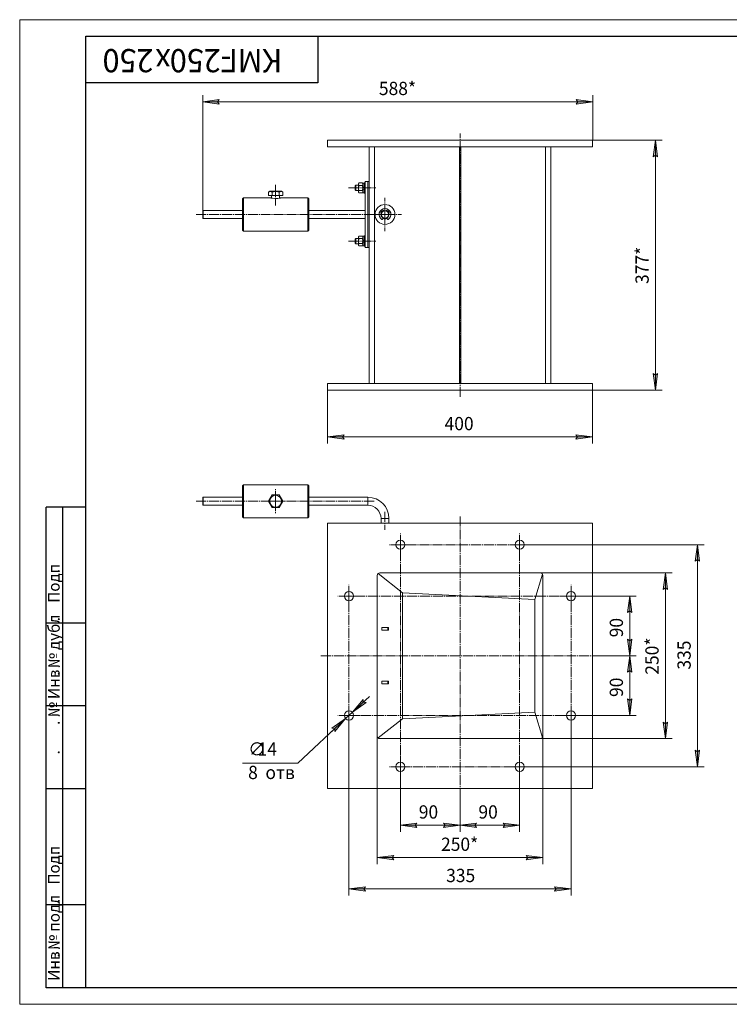
# Model space of a CAD drawing. Units: millimetres. Extents: x 0 to 2142, y -1 to 1485.
# Drawn here: x 0 to 1071, y 0 to 1485 of the extents above; entities that cross this region are included whole.
import ezdxf

# ---------------------------------------------------------------- set-up
doc = ezdxf.new("R2010")
doc.units = ezdxf.units.MM
for name, pattern in [('K5LT_AXLED', [19.5, 15, -1.5, 1.5, -1.5]), ('K5LT_BASIC', [0]), ('K5LT_THIN', [0])]:
    doc.linetypes.add(name, pattern=pattern)
doc.layers.add('Системный слой (1)', color=7, linetype='Continuous', true_color=0x909090)
doc.styles.add('KTEXTSTYLE', font='GOST_A.TTF', dxfattribs={"width": 0.96, "height": 5})

msp = doc.modelspace()

# ---------------------------------------------------------------- hatches: boundary and pattern name
at = {"layer": 'Системный слой (1)'}
for points in [[(298.7, 1361.1), (301.2, 1364.4), (276.2, 1361.1), (301.2, 1357.8)], [(864.9, 1361.1), (839.9, 1364.4), (842.4, 1361.1), (839.9, 1357.8)], [(962.6, 1278.4), (959.3, 1303.4), (956, 1278.4), (959.3, 1280.9)], [(959.3, 926.4), (962.6, 951.4), (959.3, 948.9), (956, 951.4)], [(489.4, 852.4), (486.9, 855.7), (489.4, 858.9), (464.4, 855.7)], [(839.4, 852.4), (864.4, 855.7), (839.4, 858.9), (841.9, 855.7)], [(1026, 668.2), (1022.7, 693.2), (1019.4, 668.2), (1022.7, 670.7)], [(977.6, 625.7), (974.3, 650.7), (971, 625.7), (974.3, 628.2)], [(923.7, 590.7), (920.4, 615.7), (917.1, 590.7), (920.4, 593.2)], [(920.4, 525.7), (923.7, 550.7), (920.4, 548.2), (917.1, 550.7)], [(923.7, 500.7), (920.4, 525.7), (917.1, 500.7), (920.4, 503.2)], [(920.4, 435.7), (923.7, 460.7), (920.4, 458.2), (917.1, 460.7)], [(502, 440.4), (522.6, 455), (518.5, 455.7), (518.1, 459.9)], [(475.7, 411.5), (491.8, 430.9), (471.2, 416.3), (475.3, 415.6)], [(974.3, 400.7), (977.6, 425.7), (974.3, 423.2), (971, 425.7)], [(1022.7, 358.2), (1026, 383.2), (1022.7, 380.7), (1019.4, 383.2)], [(599.4, 266.7), (596.9, 270), (599.4, 273.3), (574.4, 270)], [(664.4, 270), (639.4, 273.3), (641.9, 270), (639.4, 266.7)], [(689.4, 266.7), (686.9, 270), (689.4, 273.3), (664.4, 270)], [(754.4, 270), (729.4, 273.3), (731.9, 270), (729.4, 266.7)], [(564.4, 217.9), (561.9, 221.2), (564.4, 224.5), (539.4, 221.2)], [(789.4, 221.2), (764.4, 224.5), (766.9, 221.2), (764.4, 217.9)], [(521.9, 170.8), (519.4, 174.1), (521.9, 177.4), (496.9, 174.1)], [(831.9, 174.1), (806.9, 177.4), (809.4, 174.1), (806.9, 170.8)]]:
    msp.add_hatch(color=7, dxfattribs=at).paths.add_polyline_path(points)

# ---------------------------------------------------------------- linework, layer by layer
at = {"color": 7, "linetype": 'K5LT_THIN', "lineweight": 18}
for p, q in [((0, 0), (0, 1485)), ((0, 1485), (2100, 1485)), ((2100, 0), (0, 0))]:
    msp.add_line(p, q, dxfattribs=at)
at = {"color": 5, "linetype": 'K5LT_BASIC', "lineweight": 30, "true_color": 0x0000ff}
for p, q in [((100, 25), (100, 1460)), ((100, 1460), (2075, 1460)), ((450, 1460), (450, 1390)), ((450, 1390), (100, 1390)), ((40, 25), (40, 750)), ((100, 750), (40, 750)), ((65, 25), (65, 750)), ((100, 575), (40, 575)), ((100, 450), (40, 450)), ((100, 325), (40, 325)), ((100, 150), (40, 150)), ((100, 25), (40, 25)), ((2075, 25), (100, 25))]:
    msp.add_line(p, q, dxfattribs=at)
at = {"layer": 'Системный слой (1)', "color": 7, "linetype": 'K5LT_THIN', "lineweight": 18}
for p, q in [((276.2, 1191.2), (276.2, 1371.1)), ((864.9, 1303.4), (864.9, 1371.1)), ((276.2, 1361.1), (301.2, 1364.4)), ((301.2, 1357.8), (276.2, 1361.1)), ((276.2, 1361.1), (864.9, 1361.1)), ((301.2, 1364.4), (298.7, 1361.1)), ((298.7, 1361.1), (301.2, 1357.8)), ((842.4, 1361.1), (839.9, 1364.4)), ((839.9, 1364.4), (864.9, 1361.1)), ((864.9, 1361.1), (839.9, 1357.8)), ((839.9, 1357.8), (842.4, 1361.1)), ((464.4, 1293.4), (464.4, 1303.4)), ((464.4, 1303.4), (864.4, 1303.4)), ((464.4, 1293.4), (864.4, 1293.4)), ((527.4, 936.4), (527.4, 1293.4)), ((535.4, 936.4), (535.4, 1293.4)), ((663.4, 936.4), (663.4, 1293.4)), ((663.4, 1292.3), (665.4, 1292.3)), ((665.4, 936.4), (665.4, 1293.4)), ((793.4, 936.4), (793.4, 1293.4)), ((801.4, 936.4), (801.4, 1293.4)), ((864.4, 1293.4), (864.4, 1303.4)), ((864.9, 1303.4), (969.3, 1303.4)), ((956, 1278.4), (959.3, 1303.4)), ((959.3, 1303.4), (962.6, 1278.4)), ((959.3, 1303.4), (959.3, 926.4)), ((959.3, 1280.9), (956, 1278.4)), ((962.6, 1278.4), (959.3, 1280.9)), ((507, 1235.2), (506.4, 1234.2)), ((506.4, 1228.2), (506.4, 1234.2)), ((511.3, 1235.2), (507, 1235.2)), ((507, 1227.2), (507, 1235.2)), ((511.9, 1238.7), (511.3, 1237.7)), ((511.3, 1231.2), (511.3, 1237.7)), ((517.2, 1238.7), (511.9, 1238.7)), ((517.2, 1235), (511.9, 1235)), ((517.2, 1238.7), (517.8, 1237.7)), ((519.8, 1238.6), (517.8, 1238.6)), ((517.8, 1232.1), (517.8, 1238.6)), ((517.8, 1232.1), (519.8, 1232.9)), ((520.1, 1239.2), (519.8, 1239.1)), ((519.8, 1223.4), (519.8, 1239.1)), ((521.1, 1239.2), (520.1, 1239.2)), ((520.1, 1223.2), (520.1, 1239.2)), ((521.1, 1239.2), (521.4, 1239.1)), ((521.1, 1223.2), (521.1, 1239.2)), ((521.4, 1231.2), (521.4, 1241.2)), ((525.4, 1241.2), (521.4, 1241.2)), ((525.4, 1231.2), (525.4, 1241.2)), ((525.4, 1231.2), (525.4, 1241.2)), ((527.4, 1241.2), (525.4, 1241.2)), ((375.3, 1225.1), (377.3, 1226.2)), ((375.3, 1225.1), (375.3, 1219.7)), ((380.8, 1219.7), (375.3, 1219.7)), ((395.2, 1226.2), (377.3, 1226.2)), ((380.2, 1219.7), (380.2, 1215.9)), ((380.8, 1225.1), (380.8, 1219.7)), ((391.7, 1219.7), (380.8, 1219.7)), ((391.7, 1225.1), (391.7, 1219.7)), ((397.2, 1219.7), (391.7, 1219.7)), ((392.2, 1219.7), (392.2, 1215.9)), ((397.2, 1225.1), (395.2, 1226.2)), ((397.2, 1225.1), (397.2, 1219.7)), ((507, 1227.2), (506.4, 1228.2)), ((511.3, 1227.2), (507, 1227.2)), ((511.3, 1224.7), (511.3, 1231.2)), ((511.9, 1223.7), (511.3, 1224.7)), ((517.2, 1227.5), (511.9, 1227.5)), ((517.2, 1223.7), (511.9, 1223.7)), ((517.2, 1223.7), (517.8, 1224.7)), ((517.8, 1232.1), (517.8, 1231.2)), ((517.8, 1231.2), (517.8, 1228.8)), ((517.8, 1228.8), (519.8, 1229.6)), ((517.8, 1223.8), (517.8, 1228.8)), ((519.8, 1223.8), (517.8, 1223.8)), ((520.1, 1223.2), (519.8, 1223.4)), ((521.1, 1223.2), (520.1, 1223.2)), ((521.1, 1223.2), (521.4, 1223.4)), ((525.4, 1231.2), (521.4, 1231.2)), ((521.4, 1151.2), (521.4, 1231.2)), ((525.4, 1151.2), (525.4, 1231.2)), ((525.4, 1151.2), (525.4, 1231.2)), ((527.4, 1231.2), (525.4, 1231.2)), ((337.7, 1216.2), (336.2, 1214.7)), ((336.2, 1167.7), (336.2, 1214.7)), ((337.7, 1166.2), (337.7, 1216.2)), ((378.9, 1216.2), (337.7, 1216.2)), ((379, 1216.2), (378.9, 1216.2)), ((378.9, 1216.2), (379.6, 1216)), ((380.2, 1215.9), (379, 1216.2)), ((379.6, 1216), (381.7, 1215.6)), ((381.7, 1215.6), (385, 1215.2)), ((385, 1215.2), (389.5, 1215.4)), ((389.5, 1215.4), (392.5, 1215.9)), ((392.9, 1216), (392.2, 1215.9)), ((392.5, 1215.9), (393.6, 1216.2)), ((393.6, 1216.2), (392.9, 1216)), ((393.6, 1216.2), (393.6, 1216.2)), ((434.7, 1216.2), (393.6, 1216.2)), ((434.7, 1166.2), (434.7, 1216.2)), ((434.7, 1216.2), (436.2, 1214.7)), ((436.2, 1167.7), (436.2, 1214.7)), ((276.7, 1197.2), (276.2, 1196.7)), ((276.2, 1191.2), (276.2, 1196.7)), ((276.2, 1185.7), (276.2, 1191.2)), ((336.2, 1197.2), (276.7, 1197.2)), ((276.7, 1191.2), (276.7, 1197.2)), ((276.7, 1185.2), (276.7, 1191.2)), ((521.4, 1197.2), (436.2, 1197.2)), ((545.5, 1193.1), (545.4, 1193.1)), ((546.1, 1194.6), (546.2, 1194.6)), ((546.6, 1195.2), (546.8, 1195.2)), ((549.3, 1197.1), (549.4, 1196.9)), ((553.2, 1197.1), (553.1, 1196.9)), ((557, 1193.1), (557.1, 1193.1)), ((276.7, 1185.2), (276.2, 1185.7)), ((336.2, 1185.2), (276.7, 1185.2)), ((521.4, 1185.2), (436.2, 1185.2)), ((547.4, 1184), (547.8, 1186.3)), ((551.2, 1185.2), (550, 1185.2)), ((554.7, 1186.3), (555.1, 1184)), ((665.4, 1173.1), (663.4, 1173.5)), ((337.7, 1166.2), (336.2, 1167.7)), ((434.7, 1166.2), (337.7, 1166.2)), ((434.7, 1166.2), (436.2, 1167.7)), ((511.9, 1158.7), (511.3, 1157.7)), ((517.2, 1158.7), (511.9, 1158.7)), ((517.2, 1158.7), (517.8, 1157.7)), ((519.8, 1158.6), (517.8, 1158.6)), ((517.8, 1152.1), (517.8, 1158.6)), ((520.1, 1159.2), (519.8, 1159.1)), ((519.8, 1143.4), (519.8, 1159.1)), ((521.1, 1159.2), (520.1, 1159.2)), ((520.1, 1143.2), (520.1, 1159.2)), ((521.1, 1159.2), (521.4, 1159.1)), ((521.1, 1143.2), (521.1, 1159.2)), ((663.4, 1169.4), (665.4, 1169.1)), ((507, 1155.2), (506.4, 1154.2)), ((506.4, 1148.2), (506.4, 1154.2)), ((507, 1147.2), (506.4, 1148.2)), ((511.3, 1155.2), (507, 1155.2)), ((507, 1147.2), (507, 1155.2)), ((511.3, 1147.2), (507, 1147.2)), ((511.3, 1151.2), (511.3, 1157.7)), ((511.3, 1144.7), (511.3, 1151.2)), ((511.9, 1143.7), (511.3, 1144.7)), ((517.2, 1155), (511.9, 1155)), ((517.2, 1147.5), (511.9, 1147.5)), ((517.2, 1143.7), (511.9, 1143.7)), ((517.2, 1143.7), (517.8, 1144.7)), ((517.8, 1152.1), (519.8, 1152.9)), ((517.8, 1152.1), (517.8, 1151.2)), ((517.8, 1151.2), (517.8, 1148.8)), ((517.8, 1148.8), (519.8, 1149.6)), ((517.8, 1143.8), (517.8, 1148.8)), ((519.8, 1143.8), (517.8, 1143.8)), ((521.4, 1141.2), (521.4, 1151.2)), ((525.4, 1151.2), (521.4, 1151.2)), ((525.4, 1141.2), (525.4, 1151.2)), ((527.4, 1151.2), (525.4, 1151.2)), ((525.4, 1141.2), (525.4, 1151.2)), ((520.1, 1143.2), (519.8, 1143.4)), ((521.1, 1143.2), (520.1, 1143.2)), ((521.1, 1143.2), (521.4, 1143.4)), ((525.4, 1141.2), (521.4, 1141.2)), ((527.4, 1141.2), (525.4, 1141.2)), ((959.3, 926.4), (956, 951.4)), ((956, 951.4), (959.3, 948.9)), ((959.3, 948.9), (962.6, 951.4)), ((962.6, 951.4), (959.3, 926.4)), ((464.4, 926.4), (464.4, 936.4)), ((464.4, 936.4), (864.4, 936.4)), ((864.4, 926.4), (864.4, 936.4)), ((464.4, 926.4), (864.4, 926.4)), ((464.4, 926.4), (464.4, 845.7)), ((864.4, 926.4), (864.4, 845.7)), ((864.9, 926.4), (969.3, 926.4)), ((464.4, 855.7), (489.4, 858.9)), ((489.4, 852.4), (464.4, 855.7)), ((864.4, 855.7), (464.4, 855.7)), ((489.4, 858.9), (486.9, 855.7)), ((486.9, 855.7), (489.4, 852.4)), ((841.9, 855.7), (839.4, 858.9)), ((839.4, 858.9), (864.4, 855.7)), ((864.4, 855.7), (839.4, 852.4)), ((839.4, 852.4), (841.9, 855.7)), ((337.7, 783.7), (336.2, 782.2)), ((336.2, 735.2), (336.2, 782.2)), ((434.7, 783.7), (337.7, 783.7)), ((337.7, 733.7), (337.7, 783.7)), ((434.7, 733.7), (434.7, 783.7)), ((434.7, 783.7), (436.2, 782.2)), ((436.2, 735.2), (436.2, 782.2)), ((276.7, 764.7), (276.2, 764.2)), ((276.2, 753.2), (276.2, 764.2)), ((276.7, 752.7), (276.7, 764.7)), ((336.2, 764.7), (276.7, 764.7)), ((375.3, 758.7), (380.8, 768.2)), ((380.8, 749.2), (375.3, 758.7)), ((380.8, 768.2), (386.2, 768.2)), ((386.2, 768.2), (391.7, 768.2)), ((391.7, 768.2), (397.2, 758.7)), ((397.2, 758.7), (391.7, 749.2)), ((525.2, 764.7), (436.2, 764.7)), ((525.2, 752.7), (525.2, 764.7)), ((276.7, 752.7), (276.2, 753.2)), ((336.2, 752.7), (276.7, 752.7)), ((391.7, 749.2), (380.8, 749.2)), ((525.2, 752.7), (436.2, 752.7)), ((337.7, 733.7), (336.2, 735.2)), ((434.7, 733.7), (337.7, 733.7)), ((434.7, 733.7), (436.2, 735.2)), ((545.2, 732.7), (557.2, 732.7)), ((545.2, 725.7), (545.2, 732.7)), ((557.2, 725.7), (557.2, 732.7)), ((464.4, 725.7), (464.4, 325.7)), ((864.4, 725.7), (464.4, 725.7)), ((864.4, 325.7), (864.4, 725.7)), ((754.4, 693.2), (1032.7, 693.2)), ((1019.4, 668.2), (1022.7, 693.2)), ((1022.7, 693.2), (1026, 668.2)), ((1022.7, 693.2), (1022.7, 358.2)), ((1022.7, 670.7), (1019.4, 668.2)), ((1026, 668.2), (1022.7, 670.7)), ((539.4, 646.7), (539.4, 404.7)), ((540.7, 649.6), (577.6, 620.7)), ((577.6, 620.7), (540.7, 649.6)), ((785.4, 650.7), (543.4, 650.7)), ((777.2, 610.7), (788.8, 648.7)), ((788.8, 648.7), (777.2, 610.7)), ((785.4, 650.7), (984.3, 650.7)), ((789.4, 404.7), (789.4, 646.7)), ((971, 625.7), (974.3, 650.7)), ((974.3, 650.7), (977.6, 625.7)), ((974.3, 650.7), (974.3, 400.7)), ((974.3, 628.2), (971, 625.7)), ((977.6, 625.7), (974.3, 628.2)), ((577.6, 620.7), (577.6, 430.6)), ((777.2, 610.7), (577.6, 620.7)), ((777.2, 440.7), (777.2, 610.7)), ((831.9, 615.7), (930.4, 615.7)), ((917.1, 590.7), (920.4, 615.7)), ((920.4, 615.7), (923.7, 590.7)), ((920.4, 525.7), (920.4, 615.7)), ((920.4, 593.2), (917.1, 590.7)), ((923.7, 590.7), (920.4, 593.2)), ((546.3, 564.1), (546.3, 568.3)), ((546.3, 568.3), (556.6, 568.3)), ((546.3, 568.2), (555.6, 568.2)), ((552.8, 568.3), (552.8, 568.2)), ((555.6, 568.2), (555.6, 564.2)), ((556.6, 568.3), (556.6, 564.1)), ((546.3, 564.2), (555.6, 564.2)), ((556.6, 564.1), (546.3, 564.1)), ((552.8, 564.2), (552.8, 564.1)), ((920.4, 525.7), (917.1, 550.7)), ((917.1, 550.7), (920.4, 548.2)), ((920.4, 548.2), (923.7, 550.7)), ((923.7, 550.7), (920.4, 525.7)), ((864.4, 525.7), (930.4, 525.7)), ((864.4, 525.7), (930.4, 525.7)), ((917.1, 500.7), (920.4, 525.7)), ((920.4, 525.7), (923.7, 500.7)), ((920.4, 525.7), (920.4, 435.7)), ((920.4, 503.2), (917.1, 500.7)), ((923.7, 500.7), (920.4, 503.2)), ((546.3, 487.3), (556.6, 487.3)), ((546.3, 483.1), (546.3, 487.3)), ((546.3, 487.2), (555.6, 487.2)), ((546.3, 483.2), (555.6, 483.2)), ((556.6, 483.1), (546.3, 483.1)), ((552.8, 487.3), (552.8, 487.2)), ((552.8, 483.2), (552.8, 483.1)), ((555.6, 483.2), (555.6, 487.2)), ((556.6, 487.3), (556.6, 483.1)), ((502, 440.4), (527.7, 464.3)), ((920.4, 435.7), (917.1, 460.7)), ((917.1, 460.7), (920.4, 458.2)), ((920.4, 458.2), (923.7, 460.7)), ((923.7, 460.7), (920.4, 435.7)), ((518.1, 459.9), (502, 440.4)), ((502, 440.4), (522.6, 455)), ((518.5, 455.7), (518.1, 459.9)), ((522.6, 455), (518.5, 455.7)), ((491.8, 430.9), (419.5, 363.7)), ((491.8, 430.9), (466.2, 407.1)), ((491.8, 430.9), (471.2, 416.3)), ((475.7, 411.5), (491.8, 430.9)), ((502, 440.4), (491.8, 430.9)), ((496.9, 435.7), (496.9, 164.1)), ((777.2, 440.7), (577.6, 430.6)), ((788.8, 402.6), (777.2, 440.7)), ((788.8, 402.6), (777.2, 440.7)), ((831.9, 435.7), (930.4, 435.7)), ((831.9, 435.7), (831.9, 164.1)), ((471.2, 416.3), (475.3, 415.6)), ((577.6, 430.6), (540.7, 401.7)), ((577.6, 430.6), (540.7, 401.7)), ((974.3, 400.7), (971, 425.7)), ((971, 425.7), (974.3, 423.2)), ((974.3, 423.2), (977.6, 425.7)), ((977.6, 425.7), (974.3, 400.7)), ((475.3, 415.6), (475.7, 411.5)), ((539.4, 404.7), (539.4, 211.2)), ((789.4, 404.7), (789.4, 211.2)), ((543.4, 400.7), (785.4, 400.7)), ((785.4, 400.7), (984.3, 400.7)), ((1022.7, 358.2), (1019.4, 383.2)), ((1019.4, 383.2), (1022.7, 380.7)), ((1022.7, 380.7), (1026, 383.2)), ((1026, 383.2), (1022.7, 358.2)), ((419.5, 363.7), (336.1, 363.7)), ((574.4, 358.2), (574.4, 260)), ((754.4, 358.2), (754.4, 260)), ((761.4, 358.2), (1032.7, 358.2)), ((464.4, 325.7), (864.4, 325.7)), ((664.4, 325.7), (664.4, 260)), ((664.4, 325.7), (664.4, 260)), ((574.4, 270), (599.4, 273.3)), ((599.4, 266.7), (574.4, 270)), ((664.4, 270), (574.4, 270)), ((599.4, 273.3), (596.9, 270)), ((596.9, 270), (599.4, 266.7)), ((641.9, 270), (639.4, 273.3)), ((639.4, 273.3), (664.4, 270)), ((664.4, 270), (639.4, 266.7)), ((639.4, 266.7), (641.9, 270)), ((664.4, 270), (689.4, 273.3)), ((689.4, 266.7), (664.4, 270)), ((664.4, 270), (754.4, 270)), ((689.4, 273.3), (686.9, 270)), ((686.9, 270), (689.4, 266.7)), ((731.9, 270), (729.4, 273.3)), ((729.4, 273.3), (754.4, 270)), ((754.4, 270), (729.4, 266.7)), ((729.4, 266.7), (731.9, 270)), ((539.4, 221.2), (564.4, 224.5)), ((564.4, 224.5), (561.9, 221.2)), ((766.9, 221.2), (764.4, 224.5)), ((764.4, 224.5), (789.4, 221.2)), ((564.4, 217.9), (539.4, 221.2)), ((539.4, 221.2), (789.4, 221.2)), ((561.9, 221.2), (564.4, 217.9)), ((789.4, 221.2), (764.4, 217.9)), ((764.4, 217.9), (766.9, 221.2)), ((496.9, 174.1), (521.9, 177.4)), ((521.9, 170.8), (496.9, 174.1)), ((496.9, 174.1), (831.9, 174.1)), ((521.9, 177.4), (519.4, 174.1)), ((519.4, 174.1), (521.9, 170.8)), ((809.4, 174.1), (806.9, 177.4)), ((806.9, 177.4), (831.9, 174.1)), ((831.9, 174.1), (806.9, 170.8)), ((806.9, 170.8), (809.4, 174.1))]:
    msp.add_line(p, q, dxfattribs=at)
at = {"layer": 'Системный слой (1)', "color": 30, "linetype": 'K5LT_AXLED', "lineweight": 18, "true_color": 0xff8000}
for p, q in [((664.4, 916.4), (664.4, 1313.4)), ((386.1, 1235.9), (386.1, 1204.9)), ((496.4, 1231.2), (537.4, 1231.2)), ((551.2, 1191.2), (551.2, 1216.2)), ((266.2, 1191.2), (561.2, 1191.2)), ((551.2, 1191.2), (526.2, 1191.2)), ((551.2, 1191.2), (551.2, 1166.2)), ((551.2, 1191.2), (576.2, 1191.2)), ((496.4, 1151.2), (537.4, 1151.2)), ((386.2, 758.7), (386.2, 777.6)), ((266.2, 758.7), (535.2, 758.7)), ((386.2, 758.7), (367.3, 758.7)), ((386.2, 758.7), (386.2, 739.7)), ((386.2, 758.7), (405.2, 758.7)), ((551.2, 742.7), (551.2, 715.7)), ((664.4, 735.7), (664.4, 315.7)), ((574.4, 693.2), (574.4, 710.2)), ((574.4, 703.2), (574.4, 348.2)), ((754.4, 693.2), (754.4, 710.2)), ((754.4, 703.2), (754.4, 348.2)), ((574.4, 693.2), (557.4, 693.2)), ((564.4, 693.2), (764.4, 693.2)), ((574.4, 693.2), (591.4, 693.2)), ((574.4, 693.2), (574.4, 676.2)), ((754.4, 693.2), (737.4, 693.2)), ((754.4, 693.2), (754.4, 676.2)), ((754.4, 693.2), (771.4, 693.2)), ((496.9, 615.7), (496.9, 632.7)), ((496.9, 625.7), (496.9, 425.7)), ((831.9, 615.7), (831.9, 632.7)), ((831.9, 625.7), (831.9, 425.7)), ((496.9, 615.7), (479.9, 615.7)), ((486.9, 615.7), (841.9, 615.7)), ((496.9, 615.7), (496.9, 598.7)), ((496.9, 615.7), (513.9, 615.7)), ((831.9, 615.7), (814.9, 615.7)), ((831.9, 615.7), (831.9, 598.7)), ((831.9, 615.7), (848.9, 615.7)), ((454.4, 525.7), (874.4, 525.7)), ((496.9, 435.7), (496.9, 452.7)), ((831.9, 435.7), (831.9, 452.7)), ((496.9, 435.7), (479.9, 435.7)), ((841.9, 435.7), (486.9, 435.7)), ((496.9, 435.7), (513.9, 435.7)), ((496.9, 435.7), (496.9, 418.7)), ((831.9, 435.7), (814.9, 435.7)), ((831.9, 435.7), (848.9, 435.7)), ((831.9, 435.7), (831.9, 418.7)), ((574.4, 358.2), (574.4, 375.2)), ((754.4, 358.2), (754.4, 375.2)), ((574.4, 358.2), (557.4, 358.2)), ((764.4, 358.2), (564.4, 358.2)), ((574.4, 358.2), (574.4, 341.2)), ((574.4, 358.2), (591.4, 358.2)), ((754.4, 358.2), (737.4, 358.2)), ((754.4, 358.2), (771.4, 358.2)), ((754.4, 358.2), (754.4, 341.2))]:
    msp.add_line(p, q, dxfattribs=at)
at = {"layer": 'Системный слой (1)', "color": 7, "linetype": 'K5LT_THIN', "lineweight": 18}
for centre, radius in [((551.2, 1191.2), 15), ((551.2, 1191.2), 6), ((551.2, 1191.2), 5.5), ((386.2, 758.7), 8.97), ((574.4, 693.2), 7), ((754.4, 693.2), 7), ((496.9, 615.7), 7), ((831.9, 615.7), 7), ((496.9, 435.7), 7), ((831.9, 435.7), 7), ((574.4, 358.2), 7), ((754.4, 358.2), 7)]:
    msp.add_circle(centre, radius, dxfattribs=at)
for centre, radius, start, end in [((551.2, 1191.2), 9, 301.8787, 238.1213), ((551.2, 1191.2), 6.8, 113.5534, 156.4466), ((551.2, 1191.2), 6.75, 111.4295, 158.5705), ((545.6, 1193.7), 0.6, 156.4466, 252), ((551.2, 1191.2), 6.25, 108.048, 161.952), ((551.2, 1191.2), 6.12, 108, 162), ((548.8, 1196.9), 0.6, 18, 113.5534), ((551.2, 1191.2), 6.12, 18, 72), ((553.7, 1196.9), 0.6, 66.4466, 162), ((551.2, 1191.2), 6.25, 18.048, 71.952), ((551.2, 1191.2), 6.75, 21.4295, 68.5705), ((551.2, 1191.2), 6.8, 23.5534, 66.4466), ((556.9, 1193.7), 0.6, 288, 23.5534), ((546.8, 1184.1), 0.6, 238.1213, 349.3811), ((551.2, 1191.2), 6.75, 238.1369, 270), ((551.2, 1191.2), 6.12, 235.8456, 304.1544), ((551.2, 1191.2), 6.25, 236.3437, 270), ((551.2, 1191.2), 6.25, 270, 303.6563), ((551.2, 1191.2), 6.75, 270, 301.8631), ((555.7, 1184.1), 0.6, 190.6189, 301.8787), ((525.2, 732.7), 32, 0, 90), ((525.2, 732.7), 20, 0, 90), ((543.4, 646.7), 4, 90, 180), ((785.4, 646.7), 4, 0, 90), ((543.4, 404.7), 4, 180, 270), ((785.4, 404.7), 4, 270, 0)]:
    msp.add_arc(centre, radius, start, end, dxfattribs=at)
for points, knots in [([(511.9, 1238.7), (511.8, 1238.6), (511.6, 1238.3), (511.5, 1237.9), (511.4, 1237.7), (511.4, 1237.5), (511.3, 1237.2), (511.3, 1236.9), (511.3, 1236.7), (511.3, 1236.5), (511.4, 1236.3), (511.4, 1236), (511.5, 1235.7), (511.7, 1235.4), (511.8, 1235.1), (511.9, 1235)], [0, 0, 0, 0, 2.402098, 3.730014, 4.86269, 5.269184, 6.530032, 7.866512, 8.778571, 9.697781, 10.615939, 11.535476, 12.447686, 14.229245, 16, 16, 16, 16]), ([(511.9, 1235), (511.8, 1234.6), (511.6, 1233.9), (511.5, 1233.1), (511.4, 1232.5), (511.3, 1231.8), (511.3, 1231.4), (511.3, 1231.2)], [0, 0, 0, 0, 2.763221, 4.094984, 5.429703, 6.74369, 8, 8, 8, 8]), ([(517.8, 1236.9), (517.8, 1237), (517.8, 1237.2), (517.7, 1237.5), (517.6, 1238.1), (517.4, 1238.5), (517.2, 1238.7)], [0, 0, 0, 0, 1.168741, 2.328002, 3.738791, 7, 7, 7, 7]), ([(517.2, 1235), (517.4, 1235.2), (517.5, 1235.5), (517.7, 1235.9), (517.8, 1236.3), (517.8, 1236.6), (517.8, 1236.8), (517.8, 1236.9)], [0, 0, 0, 0, 2.763221, 4.094984, 5.429703, 6.74369, 8, 8, 8, 8]), ([(517.8, 1231.2), (517.8, 1231.4), (517.8, 1231.9), (517.7, 1232.5), (517.6, 1233.6), (517.4, 1234.4), (517.2, 1235)], [0, 0, 0, 0, 1.115876, 2.250975, 3.703525, 7, 7, 7, 7]), ([(380.8, 1225.1), (380.4, 1225.3), (380, 1225.5), (379.5, 1225.7), (379.3, 1225.8), (379, 1225.8), (378.7, 1225.9), (378.4, 1225.9), (378.1, 1225.9), (377.8, 1225.9), (377.5, 1225.9), (377.2, 1225.9), (376.7, 1225.7), (376.1, 1225.5), (375.6, 1225.3), (375.3, 1225.1)], [0, 0, 0, 0, 2.912728, 3.529104, 4.366059, 5.20805, 5.90491, 6.841792, 7.68611, 8.552187, 9.436385, 10.31786, 11.611268, 13.263681, 16, 16, 16, 16]), ([(391.7, 1225.1), (391.3, 1225.2), (390.6, 1225.4), (389.8, 1225.6), (389.3, 1225.7), (388.8, 1225.8), (388.2, 1225.8), (387.6, 1225.9), (387.1, 1225.9), (386.5, 1225.9), (385.9, 1225.9), (385.2, 1225.9), (384.5, 1225.9), (383.7, 1225.7), (382.4, 1225.5), (381.4, 1225.3), (380.8, 1225.1)], [0, 0, 0, 0, 2.142801, 3.094773, 3.749673, 4.638938, 5.533553, 6.273967, 7.269403, 8.166492, 9.086699, 10.026159, 10.962726, 12.336972, 14.092661, 17, 17, 17, 17]), ([(397.2, 1225.1), (396.9, 1225.3), (396.5, 1225.5), (396, 1225.7), (395.7, 1225.8), (395.5, 1225.8), (395.2, 1225.9), (394.9, 1225.9), (394.6, 1225.9), (394.3, 1225.9), (394, 1225.9), (393.6, 1225.9), (393.2, 1225.7), (392.5, 1225.5), (392, 1225.3), (391.7, 1225.1)], [0, 0, 0, 0, 2.912728, 3.529104, 4.366059, 5.20805, 5.90491, 6.841792, 7.68611, 8.552187, 9.436385, 10.31786, 11.611268, 13.263681, 16, 16, 16, 16]), ([(511.3, 1231.2), (511.3, 1231), (511.3, 1230.6), (511.4, 1229.9), (511.5, 1228.9), (511.7, 1228.1), (511.9, 1227.5)], [0, 0, 0, 0, 1.168741, 2.328002, 3.738791, 7, 7, 7, 7]), ([(511.9, 1227.5), (511.8, 1227.3), (511.6, 1227), (511.5, 1226.6), (511.4, 1226.4), (511.4, 1226.2), (511.3, 1226), (511.3, 1225.7), (511.3, 1225.4), (511.3, 1225.2), (511.4, 1225), (511.4, 1224.8), (511.5, 1224.5), (511.7, 1224.1), (511.8, 1223.9), (511.9, 1223.7)], [0, 0, 0, 0, 2.402098, 3.730014, 4.86269, 5.269184, 6.530032, 7.866512, 8.778571, 9.697781, 10.615939, 11.535476, 12.447686, 14.229245, 16, 16, 16, 16]), ([(517.2, 1227.5), (517.4, 1228), (517.5, 1228.7), (517.7, 1229.6), (517.8, 1230.2), (517.8, 1230.8), (517.8, 1231.1), (517.8, 1231.2)], [0, 0, 0, 0, 3.216061, 4.562172, 5.854443, 7.091223, 8, 8, 8, 8]), ([(517.8, 1225.6), (517.8, 1225.7), (517.8, 1225.9), (517.7, 1226.3), (517.6, 1226.8), (517.4, 1227.2), (517.2, 1227.5)], [0, 0, 0, 0, 1.168741, 2.328002, 3.738791, 7, 7, 7, 7]), ([(517.2, 1223.7), (517.4, 1223.9), (517.5, 1224.3), (517.7, 1224.7), (517.8, 1225), (517.8, 1225.3), (517.8, 1225.5), (517.8, 1225.6)], [0, 0, 0, 0, 2.763221, 4.094984, 5.429703, 6.74369, 8, 8, 8, 8]), ([(511.9, 1158.7), (511.8, 1158.6), (511.6, 1158.3), (511.5, 1157.9), (511.4, 1157.7), (511.4, 1157.5), (511.3, 1157.2), (511.3, 1156.9), (511.3, 1156.7), (511.3, 1156.5), (511.4, 1156.3), (511.4, 1156), (511.5, 1155.7), (511.7, 1155.4), (511.8, 1155.1), (511.9, 1155)], [0, 0, 0, 0, 2.402098, 3.730014, 4.86269, 5.269184, 6.530032, 7.866512, 8.778571, 9.697781, 10.615939, 11.535476, 12.447686, 14.229245, 16, 16, 16, 16]), ([(517.8, 1156.9), (517.8, 1157), (517.8, 1157.2), (517.7, 1157.5), (517.6, 1158.1), (517.4, 1158.5), (517.2, 1158.7)], [0, 0, 0, 0, 1.168741, 2.328002, 3.738791, 7, 7, 7, 7]), ([(511.9, 1155), (511.8, 1154.6), (511.6, 1153.9), (511.5, 1153.1), (511.4, 1152.5), (511.3, 1151.8), (511.3, 1151.4), (511.3, 1151.2)], [0, 0, 0, 0, 2.763221, 4.094984, 5.429703, 6.74369, 8, 8, 8, 8]), ([(511.3, 1151.2), (511.3, 1151), (511.3, 1150.6), (511.4, 1149.9), (511.5, 1148.9), (511.7, 1148.1), (511.9, 1147.5)], [0, 0, 0, 0, 1.168741, 2.328002, 3.738791, 7, 7, 7, 7]), ([(511.9, 1147.5), (511.8, 1147.3), (511.6, 1147), (511.5, 1146.6), (511.4, 1146.4), (511.4, 1146.2), (511.3, 1146), (511.3, 1145.7), (511.3, 1145.4), (511.3, 1145.2), (511.4, 1145), (511.4, 1144.8), (511.5, 1144.5), (511.7, 1144.1), (511.8, 1143.9), (511.9, 1143.7)], [0, 0, 0, 0, 2.402098, 3.730014, 4.86269, 5.269184, 6.530032, 7.866512, 8.778571, 9.697781, 10.615939, 11.535476, 12.447686, 14.229245, 16, 16, 16, 16]), ([(517.2, 1155), (517.4, 1155.2), (517.5, 1155.5), (517.7, 1155.9), (517.8, 1156.3), (517.8, 1156.6), (517.8, 1156.8), (517.8, 1156.9)], [0, 0, 0, 0, 2.763221, 4.094984, 5.429703, 6.74369, 8, 8, 8, 8]), ([(517.8, 1151.2), (517.8, 1151.4), (517.8, 1151.9), (517.7, 1152.5), (517.6, 1153.6), (517.4, 1154.4), (517.2, 1155)], [0, 0, 0, 0, 1.115876, 2.250975, 3.703525, 7, 7, 7, 7]), ([(517.2, 1147.5), (517.4, 1148), (517.5, 1148.7), (517.7, 1149.6), (517.8, 1150.2), (517.8, 1150.8), (517.8, 1151.1), (517.8, 1151.2)], [0, 0, 0, 0, 3.216061, 4.562172, 5.854443, 7.091223, 8, 8, 8, 8]), ([(517.8, 1145.6), (517.8, 1145.7), (517.8, 1145.9), (517.7, 1146.3), (517.6, 1146.8), (517.4, 1147.2), (517.2, 1147.5)], [0, 0, 0, 0, 1.168741, 2.328002, 3.738791, 7, 7, 7, 7]), ([(517.2, 1143.7), (517.4, 1143.9), (517.5, 1144.3), (517.7, 1144.7), (517.8, 1145), (517.8, 1145.3), (517.8, 1145.5), (517.8, 1145.6)], [0, 0, 0, 0, 2.763221, 4.094984, 5.429703, 6.74369, 8, 8, 8, 8])]:
    msp.add_open_spline(points, degree=3, knots=knots, dxfattribs=at)

# ---------------------------------------------------------------- texts
at = {"color": 7, "style": 'KTEXTSTYLE', "oblique": 15, "width": 0.965}
for s, height, rotation, p in [('250', 35, 180, (201.8, 1440.7)), ('х', 35, 180, (227.8, 1440.7)), ('-250', 35, 180, (319.3, 1440.7)), ('КМГ', 35, 180, (396.3, 1440.7)), ('Подп', 17.5, 90, (60.3, 605.6)), ('. ', 17.5, 90, (60.3, 650.1)), ('дубл', 17.5, 90, (60.4, 534.4)), ('.', 17.5, 90, (60.4, 577.7)), ('. № ', 17.5, 90, (60.4, 495.3)), ('Инв', 17.5, 90, (60.4, 460.4)), ('. №', 17.5, 90, (60.3, 421.3)), ('. ', 17.5, 90, (60.3, 376.8)), ('Подп', 17.5, 90, (60.3, 180.6)), ('. ', 17.5, 90, (60.3, 225.1)), ('подл', 17.5, 90, (60.4, 109.4)), ('.', 17.5, 90, (60.4, 152.7)), ('. № ', 17.5, 90, (60.4, 70.3)), ('Инв', 17.5, 90, (60.4, 35.4))]:
    msp.add_text(s, height=height, rotation=rotation, dxfattribs=at).set_placement(p)
at = {"layer": 'Системный слой (1)', "color": 7, "style": 'KTEXTSTYLE', "oblique": 15, "width": 0.965}
for s, p in [('588*', (542, 1371.3)), ('400', (641.1, 865.8)), ('∅', (344.8, 375)), ('14', (359, 375)), ('8 ', (344.7, 339.7)), ('отв', (370.8, 339.7)), ('90', (602.2, 280.1)), ('90', (692.2, 280.1)), ('250*', (635.8, 231.4)), ('335', (643.5, 184.3))]:
    msp.add_text(s, height=20, dxfattribs=at).set_placement(p)
for s, p in [('377*', (949.1, 1086.4)), ('90', (910.3, 553.5)), ('250*', (964.1, 497.1)), ('335', (1012.5, 504.8)), ('90', (910.3, 463.5))]:
    msp.add_text(s, height=20, rotation=90, dxfattribs=at).set_placement(p)

doc.saveas('drawing.dxf')
